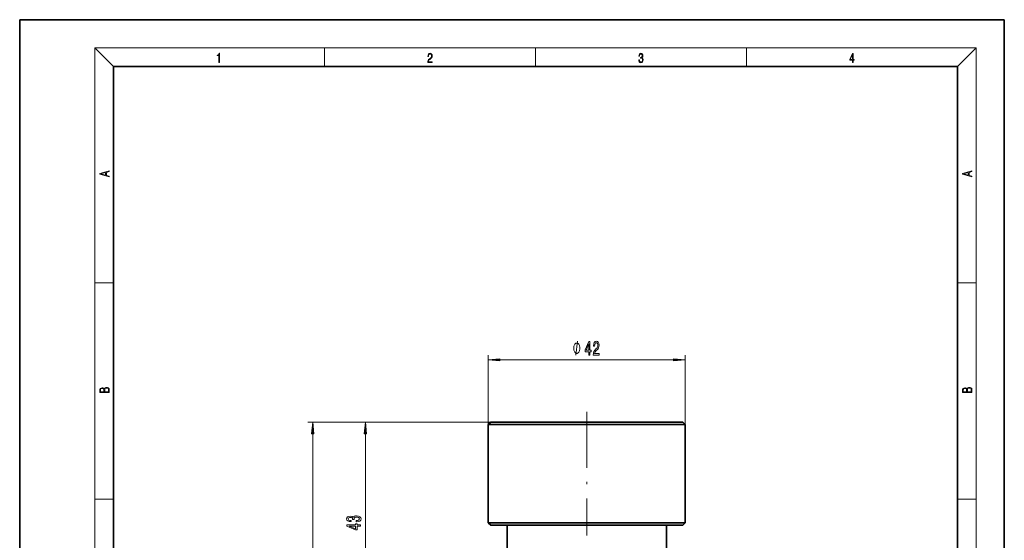
# Model space of a CAD drawing. Extents: x 0 to 210, y 0 to 297.
# Drawn here: x 0 to 210, y 186 to 297 of the extents above; entities that cross this region are included whole.
import ezdxf

# ---------------------------------------------------------------- set-up
doc = ezdxf.new("R2010")
doc.units = 0
doc.linetypes.add('DASHDOT', pattern=[18.5, 12, -3, 0.5, -3])

msp = doc.modelspace()

# ---------------------------------------------------------------- linework, layer by layer
at = {"color": 7, "lineweight": 35}
for p, q in [((210, 297), (0, 297)), ((0, 297), (0, 0)), ((210, 0), (210, 297)), ((200, 287), (20, 287)), ((20, 287), (20, 10)), ((200, 10), (200, 287)), ((100.45, 211.11), (99.95, 210.61)), ((131.02, 210.61), (99.95, 210.61)), ((99.95, 189.61), (99.95, 210.61)), ((130.78, 211.11), (100.45, 211.11)), ((141.45, 211.11), (130.78, 211.11)), ((141.95, 210.61), (131.02, 210.61)), ((141.45, 211.11), (141.95, 210.61)), ((141.95, 189.61), (141.95, 210.61)), ((131.02, 189.61), (99.95, 189.61)), ((100.45, 189.11), (99.95, 189.61)), ((130.78, 189.11), (100.45, 189.11)), ((103.95, 183.11), (103.95, 189.11)), ((141.45, 189.11), (130.78, 189.11)), ((141.95, 189.61), (131.02, 189.61)), ((137.95, 183.11), (137.95, 189.11)), ((141.45, 189.11), (141.95, 189.61))]:
    msp.add_line(p, q, dxfattribs=at)
at = {"color": 7, "lineweight": 13}
for p, q in [((20, 287), (16, 291)), ((16, 291), (204, 291)), ((16, 291), (16, 6)), ((65, 287), (65, 291)), ((110, 291), (110, 287)), ((155, 287), (155, 291)), ((200, 287), (204, 291)), ((204, 6), (204, 291)), ((16, 240.83), (20, 240.83)), ((200, 240.83), (204, 240.83)), ((99.95, 210.61), (99.95, 225.37)), ((141.95, 210.61), (141.95, 225.37)), ((102.44, 224.37), (139.46, 224.37)), ((100.45, 211.11), (61.49, 211.11)), ((100.45, 211.11), (72.72, 211.11)), ((62.49, 117.1), (62.49, 208.62)), ((73.72, 170.6), (73.72, 208.62)), ((16, 194.67), (20, 194.67)), ((200, 194.67), (204, 194.67))]:
    msp.add_line(p, q, dxfattribs=at)
at = {"color": 7, "linetype": 'DASHDOT', "lineweight": 13}
msp.add_line((120.95, 213.31), (120.95, 186.91), dxfattribs=at)
at = {"color": 7, "lineweight": 13}
for points in [[(42.5, 287.87), (42.64, 287.87), (42.64, 289.82), (42.52, 289.82), (42.49, 289.64), (42.42, 289.52), (42.31, 289.45), (42.15, 289.44), (42.14, 289.44), (42.14, 289.32), (42.16, 289.32), (42.37, 289.34), (42.5, 289.42)], [(87.02, 287.87), (87.96, 287.87), (87.96, 288.03), (87.15, 288.03), (87.18, 288.17), (87.24, 288.29), (87.34, 288.41), (87.47, 288.52), (87.68, 288.68), (87.85, 288.86), (87.94, 289.04), (87.97, 289.26), (87.94, 289.49), (87.85, 289.67), (87.71, 289.78), (87.53, 289.82), (87.33, 289.77), (87.18, 289.65), (87.09, 289.45), (87.05, 289.17), (87.19, 289.17), (87.21, 289.38), (87.28, 289.53), (87.38, 289.62), (87.52, 289.66), (87.65, 289.63), (87.75, 289.55), (87.81, 289.42), (87.83, 289.25), (87.81, 289.09), (87.74, 288.95), (87.59, 288.8), (87.38, 288.63), (87.22, 288.48), (87.1, 288.31), (87.04, 288.14), (87.02, 287.93)], [(132.02, 288.43), (132.02, 288.43), (132.05, 288.17), (132.15, 287.98), (132.29, 287.86), (132.49, 287.82), (132.69, 287.86), (132.84, 287.98), (132.93, 288.16), (132.96, 288.4), (132.95, 288.57), (132.9, 288.71), (132.82, 288.82), (132.72, 288.89), (132.87, 289.06), (132.92, 289.32), (132.89, 289.52), (132.81, 289.68), (132.68, 289.78), (132.51, 289.82), (132.33, 289.78), (132.19, 289.67), (132.1, 289.48), (132.07, 289.24), (132.2, 289.24), (132.22, 289.42), (132.28, 289.56), (132.37, 289.64), (132.5, 289.67), (132.62, 289.64), (132.71, 289.57), (132.77, 289.46), (132.79, 289.32), (132.76, 289.15), (132.7, 289.04), (132.59, 288.97), (132.44, 288.94), (132.39, 288.95), (132.39, 288.8), (132.46, 288.81), (132.62, 288.78), (132.73, 288.71), (132.8, 288.58), (132.82, 288.41), (132.8, 288.22), (132.73, 288.08), (132.63, 287.99), (132.49, 287.97), (132.35, 288), (132.25, 288.09), (132.18, 288.23), (132.16, 288.43)], [(177.65, 287.87), (177.79, 287.87), (177.79, 288.36), (177.98, 288.36), (177.98, 288.5), (177.79, 288.5), (177.79, 289.76), (177.64, 289.76), (177.03, 288.5), (177.03, 288.36), (177.65, 288.36)], [(177.65, 288.5), (177.15, 288.5), (177.65, 289.53)], [(19.09, 263.42), (19.09, 263.57), (18.48, 263.74), (18.48, 264.41), (19.09, 264.58), (19.09, 264.73), (17.09, 264.16), (17.09, 263.99)], [(203.09, 263.42), (203.09, 263.57), (202.48, 263.74), (202.48, 264.41), (203.09, 264.58), (203.09, 264.73), (201.09, 264.16), (201.09, 263.99)], [(18.32, 263.78), (17.29, 264.07), (18.32, 264.37)], [(202.32, 263.78), (201.29, 264.07), (202.32, 264.37)], [(119.48, 226.87), (119.48, 226.97), (119.45, 227.17), (119.42, 227.32), (119.39, 227.42), (119.33, 227.57), (119.24, 227.72), (119.15, 227.82), (119.09, 227.87), (119, 227.92), (118.88, 227.97), (118.82, 227.97), (118.76, 227.97), (118.64, 227.92), (118.55, 227.87), (118.49, 227.82), (118.4, 227.72), (118.31, 227.57), (118.25, 227.42), (118.22, 227.32), (118.19, 227.17), (118.16, 226.97), (118.16, 226.87), (118.16, 226.77), (118.19, 226.57), (118.22, 226.42), (118.25, 226.32), (118.31, 226.17), (118.4, 226.02), (118.49, 225.92), (118.55, 225.87), (118.64, 225.82), (118.76, 225.77), (118.82, 225.77), (118.88, 225.77), (119, 225.82), (119.09, 225.87), (119.15, 225.92), (119.24, 226.02), (119.33, 226.17), (119.39, 226.32), (119.42, 226.42), (119.45, 226.57), (119.48, 226.77)], [(121.4, 225.37), (121.63, 225.37), (121.63, 226.11), (121.89, 226.11), (121.89, 226.46), (121.63, 226.46), (121.63, 228.3), (121.4, 228.3), (120.61, 226.49), (120.61, 226.11), (121.4, 226.11)], [(120.83, 226.46), (121.4, 227.8), (121.4, 226.46)], [(122.34, 225.37), (123.57, 225.37), (123.57, 225.74), (122.6, 225.74), (122.65, 225.94), (122.74, 226.11), (123.03, 226.42), (123.18, 226.55), (123.36, 226.73), (123.48, 226.95), (123.55, 227.2), (123.57, 227.49), (123.53, 227.86), (123.41, 228.14), (123.22, 228.32), (122.98, 228.39), (122.73, 228.31), (122.54, 228.11), (122.42, 227.79), (122.38, 227.36), (122.38, 227.3), (122.61, 227.3), (122.61, 227.33), (122.64, 227.63), (122.71, 227.84), (122.82, 227.98), (122.97, 228.03), (123.12, 227.99), (123.23, 227.88), (123.3, 227.71), (123.33, 227.5), (123.31, 227.3), (123.26, 227.13), (123.18, 226.98), (123.06, 226.85), (122.91, 226.71), (122.66, 226.45), (122.48, 226.16), (122.37, 225.82), (122.34, 225.38)], [(102.44, 224.58), (99.95, 224.37), (102.44, 224.15)], [(139.46, 224.15), (141.95, 224.37), (139.46, 224.58)], [(19.09, 217.41), (19.09, 217.82), (19.09, 218.09), (19.05, 218.26), (18.97, 218.35), (18.86, 218.43), (18.72, 218.47), (18.55, 218.49), (18.37, 218.47), (18.21, 218.41), (18.1, 218.32), (18.04, 218.2), (17.97, 218.29), (17.87, 218.36), (17.75, 218.41), (17.6, 218.42), (17.35, 218.37), (17.17, 218.24), (17.11, 218.09), (17.09, 217.9), (17.09, 217.41)], [(203.09, 217.41), (203.09, 217.82), (203.09, 218.09), (203.05, 218.26), (202.97, 218.35), (202.86, 218.43), (202.72, 218.47), (202.55, 218.49), (202.37, 218.47), (202.21, 218.41), (202.1, 218.32), (202.04, 218.2), (201.97, 218.29), (201.87, 218.36), (201.75, 218.41), (201.6, 218.42), (201.35, 218.37), (201.17, 218.24), (201.11, 218.09), (201.09, 217.9), (201.09, 217.41)], [(17.26, 217.88), (17.27, 218.06), (17.33, 218.18), (17.44, 218.26), (17.62, 218.28), (17.8, 218.25), (17.91, 218.18), (17.96, 218.05), (17.97, 217.87), (17.97, 217.55), (17.26, 217.55)], [(18.93, 217.55), (18.14, 217.55), (18.14, 217.96), (18.17, 218.13), (18.24, 218.25), (18.37, 218.32), (18.54, 218.35), (18.73, 218.32), (18.85, 218.25), (18.91, 218.13), (18.93, 217.95)], [(201.26, 217.88), (201.27, 218.06), (201.33, 218.18), (201.44, 218.26), (201.62, 218.28), (201.8, 218.25), (201.91, 218.18), (201.96, 218.05), (201.97, 217.87), (201.97, 217.55), (201.26, 217.55)], [(202.93, 217.55), (202.14, 217.55), (202.14, 217.96), (202.17, 218.13), (202.24, 218.25), (202.37, 218.32), (202.54, 218.35), (202.73, 218.32), (202.85, 218.25), (202.91, 218.13), (202.93, 217.95)], [(62.71, 208.62), (62.49, 211.11), (62.27, 208.62)], [(73.94, 208.62), (73.72, 211.11), (73.5, 208.62)], [(71.78, 189.81), (71.81, 189.81), (72.22, 189.85), (72.53, 189.97), (72.73, 190.17), (72.81, 190.42), (72.73, 190.69), (72.54, 190.89), (72.24, 191.02), (71.85, 191.07), (71.6, 191.05), (71.39, 190.99), (71.23, 190.9), (71.11, 190.77), (70.88, 190.94), (70.51, 191), (70.17, 190.96), (69.91, 190.85), (69.75, 190.67), (69.7, 190.42), (69.77, 190.19), (69.96, 190.01), (70.26, 189.89), (70.66, 189.85), (70.69, 189.85), (70.69, 190.08), (70.42, 190.1), (70.22, 190.17), (70.1, 190.28), (70.05, 190.43), (70.09, 190.57), (70.18, 190.67), (70.33, 190.73), (70.52, 190.75), (70.74, 190.73), (70.88, 190.66), (70.97, 190.55), (70.99, 190.41), (70.99, 190.31), (71.33, 190.31), (71.32, 190.43), (71.36, 190.6), (71.46, 190.72), (71.63, 190.79), (71.85, 190.82), (72.1, 190.79), (72.29, 190.71), (72.4, 190.59), (72.44, 190.44), (72.4, 190.27), (72.27, 190.15), (72.06, 190.08), (71.78, 190.05)], [(72.72, 188.9), (72.72, 189.13), (71.98, 189.13), (71.98, 189.39), (71.63, 189.39), (71.63, 189.13), (69.79, 189.13), (69.79, 188.89), (71.6, 188.1), (71.98, 188.1), (71.98, 188.9)], [(71.63, 188.32), (70.29, 188.9), (71.63, 188.9)]]:
    msp.add_lwpolyline(points, close=True, dxfattribs=at)
msp.add_lwpolyline([(118.64, 225.37), (119, 228.37)], dxfattribs=at)
for points in [[(102.44, 224.58), (99.95, 224.37), (102.44, 224.58), (102.44, 224.15)], [(139.46, 224.15), (141.95, 224.37), (139.46, 224.15), (139.46, 224.58)], [(62.71, 208.62), (62.49, 211.11), (62.71, 208.62), (62.27, 208.62)], [(73.94, 208.62), (73.72, 211.11), (73.94, 208.62), (73.5, 208.62)]]:
    msp.add_solid(points, dxfattribs=at)

doc.saveas('drawing.dxf')
